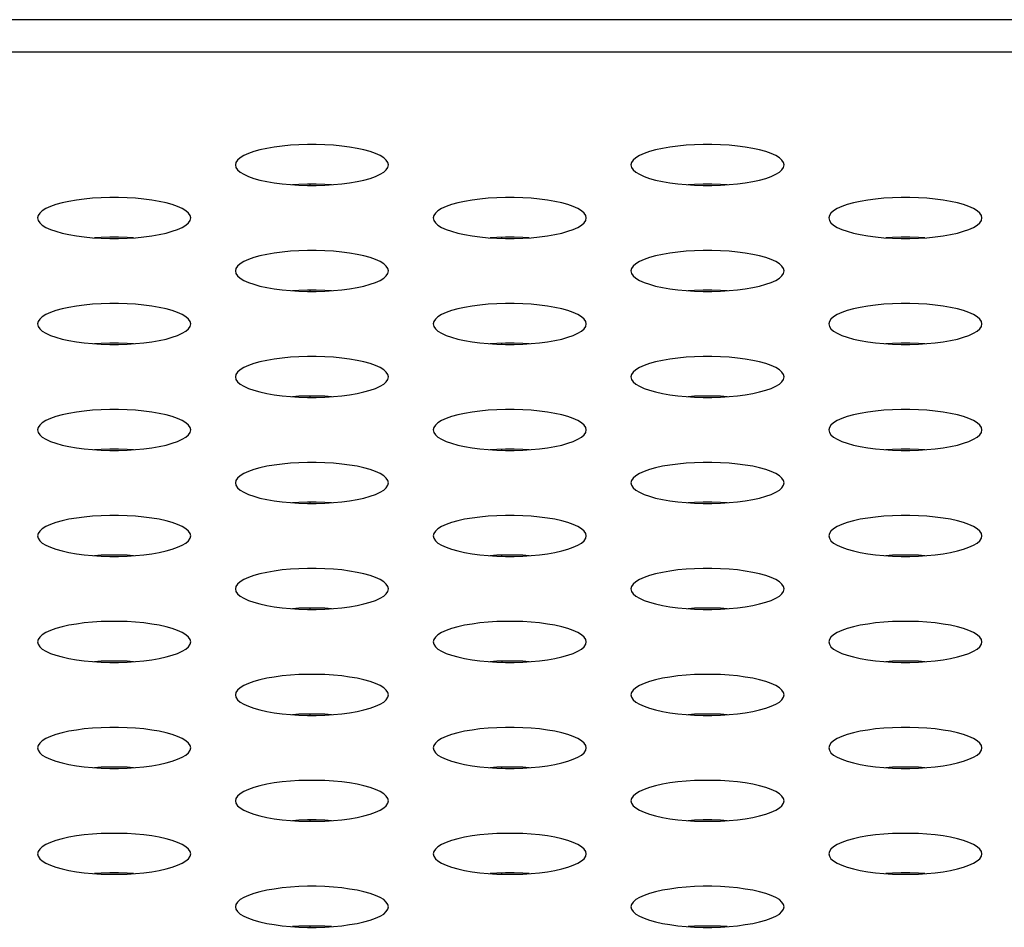
# Model space of a CAD drawing. Extents: x 0 to 3500, y 0 to 2300.
# Drawn here: x 1044 to 1059, y 1619 to 1633 of the extents above; entities that cross this region are included whole.
import ezdxf

# ---------------------------------------------------------------- set-up
doc = ezdxf.new("R2010")
doc.units = 0
doc.header["$LTSCALE"] = 192.5
doc.layers.get('0').update_dxf_attribs({"linetype": 'CONTINUOUS'})

msp = doc.modelspace()

# ---------------------------------------------------------------- linework, layer by layer
at = {"color": 7, "linetype": 'CONTINUOUS'}
for p, q in [((1555.527, 1633.477), (566.277, 1633.477)), ((1051.477, 1630.05), (1051.477, 1630.067)), ((1051.477, 1628.388), (1051.477, 1628.406)), ((1051.477, 1626.727), (1051.477, 1626.744)), ((1051.477, 1625.066), (1051.477, 1625.083)), ((1051.477, 1623.422), (1051.477, 1623.404)), ((1051.477, 1621.743), (1051.477, 1621.761)), ((1051.477, 1620.082), (1051.477, 1620.099))]:
    msp.add_line(p, q, dxfattribs=at)
at = {"color": 9, "linetype": 'CONTINUOUS'}
for p, q in [((1550.351, 1632.966), (571.453, 1632.966)), ((1048.477, 1630.878), (1048.477, 1630.899)), ((1048.477, 1629.217), (1048.477, 1629.238)), ((1048.477, 1627.556), (1048.477, 1627.577)), ((1048.477, 1625.895), (1048.477, 1625.915)), ((1048.477, 1624.233), (1048.477, 1624.254)), ((1048.477, 1622.572), (1048.477, 1622.593)), ((1048.477, 1620.911), (1048.477, 1620.932)), ((1048.477, 1619.249), (1048.477, 1619.27))]:
    msp.add_line(p, q, dxfattribs=at)
at = {"color": 7, "linetype": 'CONTINUOUS'}
for points in [[(1049.702, 1631.2), (1049.694, 1631.238), (1049.668, 1631.275), (1049.627, 1631.312), (1049.57, 1631.346), (1049.498, 1631.379), (1049.413, 1631.409), (1049.316, 1631.436), (1049.209, 1631.459), (1049.092, 1631.479), (1048.969, 1631.496), (1048.839, 1631.508), (1048.706, 1631.516), (1048.57, 1631.521), (1048.434, 1631.521), (1048.298, 1631.516), (1048.165, 1631.508), (1048.035, 1631.496), (1047.912, 1631.479), (1047.795, 1631.459), (1047.688, 1631.436), (1047.591, 1631.409), (1047.506, 1631.379), (1047.434, 1631.346), (1047.377, 1631.312), (1047.336, 1631.275), (1047.311, 1631.238), (1047.302, 1631.2)], [(1055.902, 1631.2), (1055.894, 1631.238), (1055.868, 1631.275), (1055.827, 1631.312), (1055.77, 1631.346), (1055.698, 1631.379), (1055.613, 1631.409), (1055.516, 1631.436), (1055.409, 1631.459), (1055.292, 1631.479), (1055.169, 1631.496), (1055.039, 1631.508), (1054.906, 1631.516), (1054.77, 1631.521), (1054.634, 1631.521), (1054.498, 1631.516), (1054.365, 1631.508), (1054.235, 1631.496), (1054.112, 1631.479), (1053.995, 1631.459), (1053.888, 1631.436), (1053.791, 1631.409), (1053.706, 1631.379), (1053.634, 1631.346), (1053.577, 1631.312), (1053.536, 1631.275), (1053.511, 1631.238), (1053.502, 1631.2)], [(1047.302, 1631.2), (1047.311, 1631.161), (1047.336, 1631.124), (1047.377, 1631.087), (1047.434, 1631.053), (1047.506, 1631.02), (1047.591, 1630.99), (1047.688, 1630.963), (1047.795, 1630.94), (1047.912, 1630.92), (1048.035, 1630.903), (1048.165, 1630.891), (1048.298, 1630.883), (1048.434, 1630.878), (1048.57, 1630.878), (1048.706, 1630.883), (1048.839, 1630.891), (1048.969, 1630.903), (1049.092, 1630.92), (1049.209, 1630.94), (1049.316, 1630.963), (1049.413, 1630.99), (1049.498, 1631.02), (1049.57, 1631.053), (1049.627, 1631.087), (1049.668, 1631.124), (1049.694, 1631.161), (1049.702, 1631.2)], [(1053.502, 1631.2), (1053.511, 1631.161), (1053.536, 1631.124), (1053.577, 1631.087), (1053.634, 1631.053), (1053.706, 1631.02), (1053.791, 1630.99), (1053.888, 1630.963), (1053.995, 1630.94), (1054.112, 1630.92), (1054.235, 1630.903), (1054.365, 1630.891), (1054.498, 1630.883), (1054.634, 1630.878), (1054.77, 1630.878), (1054.906, 1630.883), (1055.039, 1630.891), (1055.169, 1630.903), (1055.292, 1630.92), (1055.409, 1630.94), (1055.516, 1630.963), (1055.613, 1630.99), (1055.698, 1631.02), (1055.77, 1631.053), (1055.827, 1631.087), (1055.868, 1631.124), (1055.894, 1631.161), (1055.902, 1631.2)], [(1048.807, 1630.889), (1048.706, 1630.895), (1048.57, 1630.899), (1048.434, 1630.899), (1048.298, 1630.895), (1048.197, 1630.889)], [(1055.007, 1630.889), (1054.906, 1630.895), (1054.77, 1630.899), (1054.634, 1630.899), (1054.498, 1630.895), (1054.397, 1630.889)], [(1046.602, 1630.369), (1046.594, 1630.407), (1046.568, 1630.445), (1046.527, 1630.481), (1046.47, 1630.516), (1046.398, 1630.548), (1046.313, 1630.578), (1046.216, 1630.605), (1046.109, 1630.629), (1045.992, 1630.649), (1045.869, 1630.665), (1045.739, 1630.677), (1045.606, 1630.686), (1045.47, 1630.69), (1045.334, 1630.69), (1045.198, 1630.686), (1045.065, 1630.677), (1044.935, 1630.665), (1044.812, 1630.649), (1044.695, 1630.629), (1044.588, 1630.605), (1044.491, 1630.578), (1044.406, 1630.548), (1044.334, 1630.516), (1044.277, 1630.481), (1044.236, 1630.445), (1044.211, 1630.407), (1044.202, 1630.369)], [(1052.802, 1630.369), (1052.794, 1630.407), (1052.768, 1630.445), (1052.727, 1630.481), (1052.67, 1630.516), (1052.598, 1630.548), (1052.513, 1630.578), (1052.416, 1630.605), (1052.309, 1630.629), (1052.192, 1630.649), (1052.069, 1630.665), (1051.939, 1630.677), (1051.806, 1630.686), (1051.67, 1630.69), (1051.534, 1630.69), (1051.398, 1630.686), (1051.265, 1630.677), (1051.135, 1630.665), (1051.012, 1630.649), (1050.895, 1630.629), (1050.788, 1630.605), (1050.691, 1630.578), (1050.606, 1630.548), (1050.534, 1630.516), (1050.477, 1630.481), (1050.436, 1630.445), (1050.411, 1630.407), (1050.402, 1630.369)], [(1059.002, 1630.369), (1058.994, 1630.407), (1058.968, 1630.445), (1058.927, 1630.481), (1058.87, 1630.516), (1058.798, 1630.548), (1058.713, 1630.578), (1058.616, 1630.605), (1058.509, 1630.629), (1058.392, 1630.649), (1058.269, 1630.665), (1058.139, 1630.677), (1058.006, 1630.686), (1057.87, 1630.69), (1057.734, 1630.69), (1057.598, 1630.686), (1057.465, 1630.677), (1057.335, 1630.665), (1057.212, 1630.649), (1057.095, 1630.629), (1056.988, 1630.605), (1056.891, 1630.578), (1056.806, 1630.548), (1056.734, 1630.516), (1056.677, 1630.481), (1056.636, 1630.445), (1056.611, 1630.407), (1056.602, 1630.369)], [(1044.202, 1630.369), (1044.211, 1630.331), (1044.236, 1630.293), (1044.277, 1630.257), (1044.334, 1630.222), (1044.406, 1630.19), (1044.491, 1630.16), (1044.588, 1630.133), (1044.695, 1630.109), (1044.812, 1630.089), (1044.935, 1630.073), (1045.065, 1630.06), (1045.198, 1630.052), (1045.334, 1630.048), (1045.47, 1630.048), (1045.606, 1630.052), (1045.739, 1630.06), (1045.869, 1630.073), (1045.992, 1630.089), (1046.109, 1630.109), (1046.216, 1630.133), (1046.313, 1630.16), (1046.398, 1630.19), (1046.47, 1630.222), (1046.527, 1630.257), (1046.568, 1630.293), (1046.594, 1630.331), (1046.602, 1630.369)], [(1050.402, 1630.369), (1050.411, 1630.331), (1050.436, 1630.293), (1050.477, 1630.257), (1050.534, 1630.222), (1050.606, 1630.19), (1050.691, 1630.16), (1050.788, 1630.133), (1050.895, 1630.109), (1051.012, 1630.089), (1051.135, 1630.073), (1051.265, 1630.06), (1051.398, 1630.052), (1051.534, 1630.048), (1051.67, 1630.048), (1051.806, 1630.052), (1051.939, 1630.06), (1052.069, 1630.073), (1052.192, 1630.089), (1052.309, 1630.109), (1052.416, 1630.133), (1052.513, 1630.16), (1052.598, 1630.19), (1052.67, 1630.222), (1052.727, 1630.257), (1052.768, 1630.293), (1052.794, 1630.331), (1052.802, 1630.369)], [(1056.602, 1630.369), (1056.611, 1630.331), (1056.636, 1630.293), (1056.677, 1630.257), (1056.734, 1630.222), (1056.806, 1630.19), (1056.891, 1630.16), (1056.988, 1630.133), (1057.095, 1630.109), (1057.212, 1630.089), (1057.335, 1630.073), (1057.465, 1630.06), (1057.598, 1630.052), (1057.734, 1630.048), (1057.87, 1630.048), (1058.006, 1630.052), (1058.139, 1630.06), (1058.269, 1630.073), (1058.392, 1630.089), (1058.509, 1630.109), (1058.616, 1630.133), (1058.713, 1630.16), (1058.798, 1630.19), (1058.87, 1630.222), (1058.927, 1630.257), (1058.968, 1630.293), (1058.994, 1630.331), (1059.002, 1630.369)], [(1045.707, 1630.058), (1045.606, 1630.065), (1045.47, 1630.069), (1045.334, 1630.069), (1045.198, 1630.065), (1045.097, 1630.058)], [(1051.907, 1630.058), (1051.806, 1630.065), (1051.67, 1630.069), (1051.534, 1630.069), (1051.398, 1630.065), (1051.297, 1630.058)], [(1058.107, 1630.058), (1058.006, 1630.065), (1057.87, 1630.069), (1057.734, 1630.069), (1057.598, 1630.065), (1057.497, 1630.058)], [(1049.702, 1629.538), (1049.694, 1629.576), (1049.668, 1629.614), (1049.627, 1629.65), (1049.57, 1629.685), (1049.498, 1629.718), (1049.413, 1629.747), (1049.316, 1629.774), (1049.209, 1629.798), (1049.092, 1629.818), (1048.969, 1629.834), (1048.839, 1629.847), (1048.706, 1629.855), (1048.57, 1629.859), (1048.434, 1629.859), (1048.298, 1629.855), (1048.165, 1629.847), (1048.035, 1629.834), (1047.912, 1629.818), (1047.795, 1629.798), (1047.688, 1629.774), (1047.591, 1629.747), (1047.506, 1629.718), (1047.434, 1629.685), (1047.377, 1629.65), (1047.336, 1629.614), (1047.311, 1629.576), (1047.302, 1629.538)], [(1055.902, 1629.538), (1055.894, 1629.576), (1055.868, 1629.614), (1055.827, 1629.65), (1055.77, 1629.685), (1055.698, 1629.718), (1055.613, 1629.747), (1055.516, 1629.774), (1055.409, 1629.798), (1055.292, 1629.818), (1055.169, 1629.834), (1055.039, 1629.847), (1054.906, 1629.855), (1054.77, 1629.859), (1054.634, 1629.859), (1054.498, 1629.855), (1054.365, 1629.847), (1054.235, 1629.834), (1054.112, 1629.818), (1053.995, 1629.798), (1053.888, 1629.774), (1053.791, 1629.747), (1053.706, 1629.718), (1053.634, 1629.685), (1053.577, 1629.65), (1053.536, 1629.614), (1053.511, 1629.576), (1053.502, 1629.538)], [(1047.302, 1629.538), (1047.311, 1629.5), (1047.336, 1629.463), (1047.377, 1629.426), (1047.434, 1629.391), (1047.506, 1629.359), (1047.591, 1629.329), (1047.688, 1629.302), (1047.795, 1629.278), (1047.912, 1629.258), (1048.035, 1629.242), (1048.165, 1629.23), (1048.298, 1629.221), (1048.434, 1629.217), (1048.57, 1629.217), (1048.706, 1629.221), (1048.839, 1629.23), (1048.969, 1629.242), (1049.092, 1629.258), (1049.209, 1629.278), (1049.316, 1629.302), (1049.413, 1629.329), (1049.498, 1629.359), (1049.57, 1629.391), (1049.627, 1629.426), (1049.668, 1629.463), (1049.694, 1629.5), (1049.702, 1629.538)], [(1053.502, 1629.538), (1053.511, 1629.5), (1053.536, 1629.463), (1053.577, 1629.426), (1053.634, 1629.391), (1053.706, 1629.359), (1053.791, 1629.329), (1053.888, 1629.302), (1053.995, 1629.278), (1054.112, 1629.258), (1054.235, 1629.242), (1054.365, 1629.23), (1054.498, 1629.221), (1054.634, 1629.217), (1054.77, 1629.217), (1054.906, 1629.221), (1055.039, 1629.23), (1055.169, 1629.242), (1055.292, 1629.258), (1055.409, 1629.278), (1055.516, 1629.302), (1055.613, 1629.329), (1055.698, 1629.359), (1055.77, 1629.391), (1055.827, 1629.426), (1055.868, 1629.463), (1055.894, 1629.5), (1055.902, 1629.538)], [(1048.807, 1629.228), (1048.706, 1629.234), (1048.57, 1629.238), (1048.434, 1629.238), (1048.298, 1629.234), (1048.197, 1629.228)], [(1055.007, 1629.228), (1054.906, 1629.234), (1054.77, 1629.238), (1054.634, 1629.238), (1054.498, 1629.234), (1054.397, 1629.228)], [(1046.602, 1628.708), (1046.594, 1628.746), (1046.568, 1628.783), (1046.527, 1628.82), (1046.47, 1628.854), (1046.398, 1628.887), (1046.313, 1628.917), (1046.216, 1628.944), (1046.109, 1628.967), (1045.992, 1628.988), (1045.869, 1629.004), (1045.739, 1629.016), (1045.606, 1629.024), (1045.47, 1629.029), (1045.334, 1629.029), (1045.198, 1629.024), (1045.065, 1629.016), (1044.935, 1629.004), (1044.812, 1628.988), (1044.695, 1628.967), (1044.588, 1628.944), (1044.491, 1628.917), (1044.406, 1628.887), (1044.334, 1628.854), (1044.277, 1628.82), (1044.236, 1628.783), (1044.211, 1628.746), (1044.202, 1628.708)], [(1052.802, 1628.708), (1052.794, 1628.746), (1052.768, 1628.783), (1052.727, 1628.82), (1052.67, 1628.854), (1052.598, 1628.887), (1052.513, 1628.917), (1052.416, 1628.944), (1052.309, 1628.967), (1052.192, 1628.988), (1052.069, 1629.004), (1051.939, 1629.016), (1051.806, 1629.024), (1051.67, 1629.029), (1051.534, 1629.029), (1051.398, 1629.024), (1051.265, 1629.016), (1051.135, 1629.004), (1051.012, 1628.988), (1050.895, 1628.967), (1050.788, 1628.944), (1050.691, 1628.917), (1050.606, 1628.887), (1050.534, 1628.854), (1050.477, 1628.82), (1050.436, 1628.783), (1050.411, 1628.746), (1050.402, 1628.708)], [(1059.002, 1628.708), (1058.994, 1628.746), (1058.968, 1628.783), (1058.927, 1628.82), (1058.87, 1628.854), (1058.798, 1628.887), (1058.713, 1628.917), (1058.616, 1628.944), (1058.509, 1628.967), (1058.392, 1628.988), (1058.269, 1629.004), (1058.139, 1629.016), (1058.006, 1629.024), (1057.87, 1629.029), (1057.734, 1629.029), (1057.598, 1629.024), (1057.465, 1629.016), (1057.335, 1629.004), (1057.212, 1628.988), (1057.095, 1628.967), (1056.988, 1628.944), (1056.891, 1628.917), (1056.806, 1628.887), (1056.734, 1628.854), (1056.677, 1628.82), (1056.636, 1628.783), (1056.611, 1628.746), (1056.602, 1628.708)], [(1044.202, 1628.708), (1044.211, 1628.669), (1044.236, 1628.632), (1044.277, 1628.596), (1044.334, 1628.561), (1044.406, 1628.528), (1044.491, 1628.498), (1044.588, 1628.471), (1044.695, 1628.448), (1044.812, 1628.428), (1044.935, 1628.411), (1045.065, 1628.399), (1045.198, 1628.391), (1045.334, 1628.387), (1045.47, 1628.387), (1045.606, 1628.391), (1045.739, 1628.399), (1045.869, 1628.411), (1045.992, 1628.428), (1046.109, 1628.448), (1046.216, 1628.471), (1046.313, 1628.498), (1046.398, 1628.528), (1046.47, 1628.561), (1046.527, 1628.596), (1046.568, 1628.632), (1046.594, 1628.669), (1046.602, 1628.708)], [(1050.402, 1628.708), (1050.411, 1628.669), (1050.436, 1628.632), (1050.477, 1628.596), (1050.534, 1628.561), (1050.606, 1628.528), (1050.691, 1628.498), (1050.788, 1628.471), (1050.895, 1628.448), (1051.012, 1628.428), (1051.135, 1628.411), (1051.265, 1628.399), (1051.398, 1628.391), (1051.534, 1628.387), (1051.67, 1628.387), (1051.806, 1628.391), (1051.939, 1628.399), (1052.069, 1628.411), (1052.192, 1628.428), (1052.309, 1628.448), (1052.416, 1628.471), (1052.513, 1628.498), (1052.598, 1628.528), (1052.67, 1628.561), (1052.727, 1628.596), (1052.768, 1628.632), (1052.794, 1628.669), (1052.802, 1628.708)], [(1056.602, 1628.708), (1056.611, 1628.669), (1056.636, 1628.632), (1056.677, 1628.596), (1056.734, 1628.561), (1056.806, 1628.528), (1056.891, 1628.498), (1056.988, 1628.471), (1057.095, 1628.448), (1057.212, 1628.428), (1057.335, 1628.411), (1057.465, 1628.399), (1057.598, 1628.391), (1057.734, 1628.387), (1057.87, 1628.387), (1058.006, 1628.391), (1058.139, 1628.399), (1058.269, 1628.411), (1058.392, 1628.428), (1058.509, 1628.448), (1058.616, 1628.471), (1058.713, 1628.498), (1058.798, 1628.528), (1058.87, 1628.561), (1058.927, 1628.596), (1058.968, 1628.632), (1058.994, 1628.669), (1059.002, 1628.708)], [(1045.707, 1628.397), (1045.606, 1628.403), (1045.47, 1628.407), (1045.334, 1628.407), (1045.198, 1628.403), (1045.097, 1628.397)], [(1051.907, 1628.397), (1051.806, 1628.403), (1051.67, 1628.407), (1051.534, 1628.407), (1051.398, 1628.403), (1051.297, 1628.397)], [(1058.107, 1628.397), (1058.006, 1628.403), (1057.87, 1628.407), (1057.734, 1628.407), (1057.598, 1628.403), (1057.497, 1628.397)], [(1049.702, 1627.877), (1049.694, 1627.915), (1049.668, 1627.953), (1049.627, 1627.989), (1049.57, 1628.024), (1049.498, 1628.056), (1049.413, 1628.086), (1049.316, 1628.113), (1049.209, 1628.137), (1049.092, 1628.157), (1048.969, 1628.173), (1048.839, 1628.185), (1048.706, 1628.194), (1048.57, 1628.198), (1048.434, 1628.198), (1048.298, 1628.194), (1048.165, 1628.185), (1048.035, 1628.173), (1047.912, 1628.157), (1047.795, 1628.137), (1047.688, 1628.113), (1047.591, 1628.086), (1047.506, 1628.056), (1047.434, 1628.024), (1047.377, 1627.989), (1047.336, 1627.953), (1047.311, 1627.915), (1047.302, 1627.877)], [(1055.902, 1627.877), (1055.894, 1627.915), (1055.868, 1627.953), (1055.827, 1627.989), (1055.77, 1628.024), (1055.698, 1628.056), (1055.613, 1628.086), (1055.516, 1628.113), (1055.409, 1628.137), (1055.292, 1628.157), (1055.169, 1628.173), (1055.039, 1628.185), (1054.906, 1628.194), (1054.77, 1628.198), (1054.634, 1628.198), (1054.498, 1628.194), (1054.365, 1628.185), (1054.235, 1628.173), (1054.112, 1628.157), (1053.995, 1628.137), (1053.888, 1628.113), (1053.791, 1628.086), (1053.706, 1628.056), (1053.634, 1628.024), (1053.577, 1627.989), (1053.536, 1627.953), (1053.511, 1627.915), (1053.502, 1627.877)], [(1047.302, 1627.877), (1047.311, 1627.839), (1047.336, 1627.801), (1047.377, 1627.765), (1047.434, 1627.73), (1047.506, 1627.698), (1047.591, 1627.668), (1047.688, 1627.641), (1047.795, 1627.617), (1047.912, 1627.597), (1048.035, 1627.581), (1048.165, 1627.568), (1048.298, 1627.56), (1048.434, 1627.556), (1048.57, 1627.556), (1048.706, 1627.56), (1048.839, 1627.568), (1048.969, 1627.581), (1049.092, 1627.597), (1049.209, 1627.617), (1049.316, 1627.641), (1049.413, 1627.668), (1049.498, 1627.698), (1049.57, 1627.73), (1049.627, 1627.765), (1049.668, 1627.801), (1049.694, 1627.839), (1049.702, 1627.877)], [(1053.502, 1627.877), (1053.511, 1627.839), (1053.536, 1627.801), (1053.577, 1627.765), (1053.634, 1627.73), (1053.706, 1627.698), (1053.791, 1627.668), (1053.888, 1627.641), (1053.995, 1627.617), (1054.112, 1627.597), (1054.235, 1627.581), (1054.365, 1627.568), (1054.498, 1627.56), (1054.634, 1627.556), (1054.77, 1627.556), (1054.906, 1627.56), (1055.039, 1627.568), (1055.169, 1627.581), (1055.292, 1627.597), (1055.409, 1627.617), (1055.516, 1627.641), (1055.613, 1627.668), (1055.698, 1627.698), (1055.77, 1627.73), (1055.827, 1627.765), (1055.868, 1627.801), (1055.894, 1627.839), (1055.902, 1627.877)], [(1048.807, 1627.566), (1048.706, 1627.573), (1048.57, 1627.577), (1048.434, 1627.577), (1048.298, 1627.573), (1048.197, 1627.566)], [(1055.007, 1627.566), (1054.906, 1627.573), (1054.77, 1627.577), (1054.634, 1627.577), (1054.498, 1627.573), (1054.397, 1627.566)], [(1046.602, 1627.046), (1046.594, 1627.084), (1046.568, 1627.122), (1046.527, 1627.158), (1046.47, 1627.193), (1046.398, 1627.226), (1046.313, 1627.256), (1046.216, 1627.283), (1046.109, 1627.306), (1045.992, 1627.326), (1045.869, 1627.343), (1045.739, 1627.355), (1045.606, 1627.363), (1045.47, 1627.367), (1045.334, 1627.367), (1045.198, 1627.363), (1045.065, 1627.355), (1044.935, 1627.343), (1044.812, 1627.326), (1044.695, 1627.306), (1044.588, 1627.283), (1044.491, 1627.256), (1044.406, 1627.226), (1044.334, 1627.193), (1044.277, 1627.158), (1044.236, 1627.122), (1044.211, 1627.084), (1044.202, 1627.046)], [(1052.802, 1627.046), (1052.794, 1627.084), (1052.768, 1627.122), (1052.727, 1627.158), (1052.67, 1627.193), (1052.598, 1627.226), (1052.513, 1627.256), (1052.416, 1627.283), (1052.309, 1627.306), (1052.192, 1627.326), (1052.069, 1627.343), (1051.939, 1627.355), (1051.806, 1627.363), (1051.67, 1627.367), (1051.534, 1627.367), (1051.398, 1627.363), (1051.265, 1627.355), (1051.135, 1627.343), (1051.012, 1627.326), (1050.895, 1627.306), (1050.788, 1627.283), (1050.691, 1627.256), (1050.606, 1627.226), (1050.534, 1627.193), (1050.477, 1627.158), (1050.436, 1627.122), (1050.411, 1627.084), (1050.402, 1627.046)], [(1059.002, 1627.046), (1058.994, 1627.084), (1058.968, 1627.122), (1058.927, 1627.158), (1058.87, 1627.193), (1058.798, 1627.226), (1058.713, 1627.256), (1058.616, 1627.283), (1058.509, 1627.306), (1058.392, 1627.326), (1058.269, 1627.343), (1058.139, 1627.355), (1058.006, 1627.363), (1057.87, 1627.367), (1057.734, 1627.367), (1057.598, 1627.363), (1057.465, 1627.355), (1057.335, 1627.343), (1057.212, 1627.326), (1057.095, 1627.306), (1056.988, 1627.283), (1056.891, 1627.256), (1056.806, 1627.226), (1056.734, 1627.193), (1056.677, 1627.158), (1056.636, 1627.122), (1056.611, 1627.084), (1056.602, 1627.046)], [(1044.202, 1627.046), (1044.211, 1627.008), (1044.236, 1626.971), (1044.277, 1626.934), (1044.334, 1626.9), (1044.406, 1626.867), (1044.491, 1626.837), (1044.588, 1626.81), (1044.695, 1626.786), (1044.812, 1626.766), (1044.935, 1626.75), (1045.065, 1626.738), (1045.198, 1626.729), (1045.334, 1626.725), (1045.47, 1626.725), (1045.606, 1626.729), (1045.739, 1626.738), (1045.869, 1626.75), (1045.992, 1626.766), (1046.109, 1626.786), (1046.216, 1626.81), (1046.313, 1626.837), (1046.398, 1626.867), (1046.47, 1626.9), (1046.527, 1626.934), (1046.568, 1626.971), (1046.594, 1627.008), (1046.602, 1627.046)], [(1050.402, 1627.046), (1050.411, 1627.008), (1050.436, 1626.971), (1050.477, 1626.934), (1050.534, 1626.9), (1050.606, 1626.867), (1050.691, 1626.837), (1050.788, 1626.81), (1050.895, 1626.786), (1051.012, 1626.766), (1051.135, 1626.75), (1051.265, 1626.738), (1051.398, 1626.729), (1051.534, 1626.725), (1051.67, 1626.725), (1051.806, 1626.729), (1051.939, 1626.738), (1052.069, 1626.75), (1052.192, 1626.766), (1052.309, 1626.786), (1052.416, 1626.81), (1052.513, 1626.837), (1052.598, 1626.867), (1052.67, 1626.9), (1052.727, 1626.934), (1052.768, 1626.971), (1052.794, 1627.008), (1052.802, 1627.046)], [(1056.602, 1627.046), (1056.611, 1627.008), (1056.636, 1626.971), (1056.677, 1626.934), (1056.734, 1626.9), (1056.806, 1626.867), (1056.891, 1626.837), (1056.988, 1626.81), (1057.095, 1626.786), (1057.212, 1626.766), (1057.335, 1626.75), (1057.465, 1626.738), (1057.598, 1626.729), (1057.734, 1626.725), (1057.87, 1626.725), (1058.006, 1626.729), (1058.139, 1626.738), (1058.269, 1626.75), (1058.392, 1626.766), (1058.509, 1626.786), (1058.616, 1626.81), (1058.713, 1626.837), (1058.798, 1626.867), (1058.87, 1626.9), (1058.927, 1626.934), (1058.968, 1626.971), (1058.994, 1627.008), (1059.002, 1627.046)], [(1045.707, 1626.736), (1045.606, 1626.742), (1045.47, 1626.746), (1045.334, 1626.746), (1045.198, 1626.742), (1045.097, 1626.736)], [(1051.907, 1626.736), (1051.806, 1626.742), (1051.67, 1626.746), (1051.534, 1626.746), (1051.398, 1626.742), (1051.297, 1626.736)], [(1058.107, 1626.736), (1058.006, 1626.742), (1057.87, 1626.746), (1057.734, 1626.746), (1057.598, 1626.742), (1057.497, 1626.736)], [(1049.702, 1626.216), (1049.694, 1626.254), (1049.668, 1626.291), (1049.627, 1626.328), (1049.57, 1626.362), (1049.498, 1626.395), (1049.413, 1626.425), (1049.316, 1626.452), (1049.209, 1626.476), (1049.092, 1626.496), (1048.969, 1626.512), (1048.839, 1626.524), (1048.706, 1626.533), (1048.57, 1626.537), (1048.434, 1626.537), (1048.298, 1626.533), (1048.165, 1626.524), (1048.035, 1626.512), (1047.912, 1626.496), (1047.795, 1626.476), (1047.688, 1626.452), (1047.591, 1626.425), (1047.506, 1626.395), (1047.434, 1626.362), (1047.377, 1626.328), (1047.336, 1626.291), (1047.311, 1626.254), (1047.302, 1626.216)], [(1055.902, 1626.216), (1055.894, 1626.254), (1055.868, 1626.291), (1055.827, 1626.328), (1055.77, 1626.362), (1055.698, 1626.395), (1055.613, 1626.425), (1055.516, 1626.452), (1055.409, 1626.476), (1055.292, 1626.496), (1055.169, 1626.512), (1055.039, 1626.524), (1054.906, 1626.533), (1054.77, 1626.537), (1054.634, 1626.537), (1054.498, 1626.533), (1054.365, 1626.524), (1054.235, 1626.512), (1054.112, 1626.496), (1053.995, 1626.476), (1053.888, 1626.452), (1053.791, 1626.425), (1053.706, 1626.395), (1053.634, 1626.362), (1053.577, 1626.328), (1053.536, 1626.291), (1053.511, 1626.254), (1053.502, 1626.216)], [(1047.302, 1626.216), (1047.311, 1626.178), (1047.336, 1626.14), (1047.377, 1626.104), (1047.434, 1626.069), (1047.506, 1626.036), (1047.591, 1626.006), (1047.688, 1625.979), (1047.795, 1625.956), (1047.912, 1625.936), (1048.035, 1625.919), (1048.165, 1625.907), (1048.298, 1625.899), (1048.434, 1625.895), (1048.57, 1625.895), (1048.706, 1625.899), (1048.839, 1625.907), (1048.969, 1625.919), (1049.092, 1625.936), (1049.209, 1625.956), (1049.316, 1625.979), (1049.413, 1626.006), (1049.498, 1626.036), (1049.57, 1626.069), (1049.627, 1626.104), (1049.668, 1626.14), (1049.694, 1626.178), (1049.702, 1626.216)], [(1053.502, 1626.216), (1053.511, 1626.178), (1053.536, 1626.14), (1053.577, 1626.104), (1053.634, 1626.069), (1053.706, 1626.036), (1053.791, 1626.006), (1053.888, 1625.979), (1053.995, 1625.956), (1054.112, 1625.936), (1054.235, 1625.919), (1054.365, 1625.907), (1054.498, 1625.899), (1054.634, 1625.895), (1054.77, 1625.895), (1054.906, 1625.899), (1055.039, 1625.907), (1055.169, 1625.919), (1055.292, 1625.936), (1055.409, 1625.956), (1055.516, 1625.979), (1055.613, 1626.006), (1055.698, 1626.036), (1055.77, 1626.069), (1055.827, 1626.104), (1055.868, 1626.14), (1055.894, 1626.178), (1055.902, 1626.216)], [(1048.807, 1625.905), (1048.706, 1625.911), (1048.57, 1625.915), (1048.434, 1625.915), (1048.298, 1625.911), (1048.197, 1625.905)], [(1055.007, 1625.905), (1054.906, 1625.911), (1054.77, 1625.915), (1054.634, 1625.915), (1054.498, 1625.911), (1054.397, 1625.905)], [(1046.602, 1625.385), (1046.594, 1625.423), (1046.568, 1625.461), (1046.527, 1625.497), (1046.47, 1625.532), (1046.398, 1625.564), (1046.313, 1625.594), (1046.216, 1625.621), (1046.109, 1625.645), (1045.992, 1625.665), (1045.869, 1625.681), (1045.739, 1625.694), (1045.606, 1625.702), (1045.47, 1625.706), (1045.334, 1625.706), (1045.198, 1625.702), (1045.065, 1625.694), (1044.935, 1625.681), (1044.812, 1625.665), (1044.695, 1625.645), (1044.588, 1625.621), (1044.491, 1625.594), (1044.406, 1625.564), (1044.334, 1625.532), (1044.277, 1625.497), (1044.236, 1625.461), (1044.211, 1625.423), (1044.202, 1625.385)], [(1052.802, 1625.385), (1052.794, 1625.423), (1052.768, 1625.461), (1052.727, 1625.497), (1052.67, 1625.532), (1052.598, 1625.564), (1052.513, 1625.594), (1052.416, 1625.621), (1052.309, 1625.645), (1052.192, 1625.665), (1052.069, 1625.681), (1051.939, 1625.694), (1051.806, 1625.702), (1051.67, 1625.706), (1051.534, 1625.706), (1051.398, 1625.702), (1051.265, 1625.694), (1051.135, 1625.681), (1051.012, 1625.665), (1050.895, 1625.645), (1050.788, 1625.621), (1050.691, 1625.594), (1050.606, 1625.564), (1050.534, 1625.532), (1050.477, 1625.497), (1050.436, 1625.461), (1050.411, 1625.423), (1050.402, 1625.385)], [(1059.002, 1625.385), (1058.994, 1625.423), (1058.968, 1625.461), (1058.927, 1625.497), (1058.87, 1625.532), (1058.798, 1625.564), (1058.713, 1625.594), (1058.616, 1625.621), (1058.509, 1625.645), (1058.392, 1625.665), (1058.269, 1625.681), (1058.139, 1625.694), (1058.006, 1625.702), (1057.87, 1625.706), (1057.734, 1625.706), (1057.598, 1625.702), (1057.465, 1625.694), (1057.335, 1625.681), (1057.212, 1625.665), (1057.095, 1625.645), (1056.988, 1625.621), (1056.891, 1625.594), (1056.806, 1625.564), (1056.734, 1625.532), (1056.677, 1625.497), (1056.636, 1625.461), (1056.611, 1625.423), (1056.602, 1625.385)], [(1044.202, 1625.385), (1044.211, 1625.347), (1044.236, 1625.309), (1044.277, 1625.273), (1044.334, 1625.238), (1044.406, 1625.206), (1044.491, 1625.176), (1044.588, 1625.149), (1044.695, 1625.125), (1044.812, 1625.105), (1044.935, 1625.089), (1045.065, 1625.076), (1045.198, 1625.068), (1045.334, 1625.064), (1045.47, 1625.064), (1045.606, 1625.068), (1045.739, 1625.076), (1045.869, 1625.089), (1045.992, 1625.105), (1046.109, 1625.125), (1046.216, 1625.149), (1046.313, 1625.176), (1046.398, 1625.206), (1046.47, 1625.238), (1046.527, 1625.273), (1046.568, 1625.309), (1046.594, 1625.347), (1046.602, 1625.385)], [(1050.402, 1625.385), (1050.411, 1625.347), (1050.436, 1625.309), (1050.477, 1625.273), (1050.534, 1625.238), (1050.606, 1625.206), (1050.691, 1625.176), (1050.788, 1625.149), (1050.895, 1625.125), (1051.012, 1625.105), (1051.135, 1625.089), (1051.265, 1625.076), (1051.398, 1625.068), (1051.534, 1625.064), (1051.67, 1625.064), (1051.806, 1625.068), (1051.939, 1625.076), (1052.069, 1625.089), (1052.192, 1625.105), (1052.309, 1625.125), (1052.416, 1625.149), (1052.513, 1625.176), (1052.598, 1625.206), (1052.67, 1625.238), (1052.727, 1625.273), (1052.768, 1625.309), (1052.794, 1625.347), (1052.802, 1625.385)], [(1056.602, 1625.385), (1056.611, 1625.347), (1056.636, 1625.309), (1056.677, 1625.273), (1056.734, 1625.238), (1056.806, 1625.206), (1056.891, 1625.176), (1056.988, 1625.149), (1057.095, 1625.125), (1057.212, 1625.105), (1057.335, 1625.089), (1057.465, 1625.076), (1057.598, 1625.068), (1057.734, 1625.064), (1057.87, 1625.064), (1058.006, 1625.068), (1058.139, 1625.076), (1058.269, 1625.089), (1058.392, 1625.105), (1058.509, 1625.125), (1058.616, 1625.149), (1058.713, 1625.176), (1058.798, 1625.206), (1058.87, 1625.238), (1058.927, 1625.273), (1058.968, 1625.309), (1058.994, 1625.347), (1059.002, 1625.385)], [(1045.707, 1625.074), (1045.606, 1625.081), (1045.47, 1625.085), (1045.334, 1625.085), (1045.198, 1625.081), (1045.097, 1625.074)], [(1051.907, 1625.074), (1051.806, 1625.081), (1051.67, 1625.085), (1051.534, 1625.085), (1051.398, 1625.081), (1051.297, 1625.074)], [(1058.107, 1625.074), (1058.006, 1625.081), (1057.87, 1625.085), (1057.734, 1625.085), (1057.598, 1625.081), (1057.497, 1625.074)], [(1049.702, 1624.554), (1049.694, 1624.592), (1049.668, 1624.63), (1049.627, 1624.666), (1049.57, 1624.701), (1049.498, 1624.734), (1049.413, 1624.764), (1049.316, 1624.791), (1049.209, 1624.814), (1049.092, 1624.834), (1048.969, 1624.851), (1048.839, 1624.863), (1048.706, 1624.871), (1048.57, 1624.875), (1048.434, 1624.875), (1048.298, 1624.871), (1048.165, 1624.863), (1048.035, 1624.851), (1047.912, 1624.834), (1047.795, 1624.814), (1047.688, 1624.791), (1047.591, 1624.764), (1047.506, 1624.734), (1047.434, 1624.701), (1047.377, 1624.666), (1047.336, 1624.63), (1047.311, 1624.592), (1047.302, 1624.554)], [(1055.902, 1624.554), (1055.894, 1624.592), (1055.868, 1624.63), (1055.827, 1624.666), (1055.77, 1624.701), (1055.698, 1624.734), (1055.613, 1624.764), (1055.516, 1624.791), (1055.409, 1624.814), (1055.292, 1624.834), (1055.169, 1624.851), (1055.039, 1624.863), (1054.906, 1624.871), (1054.77, 1624.875), (1054.634, 1624.875), (1054.498, 1624.871), (1054.365, 1624.863), (1054.235, 1624.851), (1054.112, 1624.834), (1053.995, 1624.814), (1053.888, 1624.791), (1053.791, 1624.764), (1053.706, 1624.734), (1053.634, 1624.701), (1053.577, 1624.666), (1053.536, 1624.63), (1053.511, 1624.592), (1053.502, 1624.554)], [(1047.302, 1624.554), (1047.311, 1624.516), (1047.336, 1624.479), (1047.377, 1624.442), (1047.434, 1624.408), (1047.506, 1624.375), (1047.591, 1624.345), (1047.688, 1624.318), (1047.795, 1624.294), (1047.912, 1624.274), (1048.035, 1624.258), (1048.165, 1624.246), (1048.298, 1624.238), (1048.434, 1624.233), (1048.57, 1624.233), (1048.706, 1624.238), (1048.839, 1624.246), (1048.969, 1624.258), (1049.092, 1624.274), (1049.209, 1624.294), (1049.316, 1624.318), (1049.413, 1624.345), (1049.498, 1624.375), (1049.57, 1624.408), (1049.627, 1624.442), (1049.668, 1624.479), (1049.694, 1624.516), (1049.702, 1624.554)], [(1053.502, 1624.554), (1053.511, 1624.516), (1053.536, 1624.479), (1053.577, 1624.442), (1053.634, 1624.408), (1053.706, 1624.375), (1053.791, 1624.345), (1053.888, 1624.318), (1053.995, 1624.294), (1054.112, 1624.274), (1054.235, 1624.258), (1054.365, 1624.246), (1054.498, 1624.238), (1054.634, 1624.233), (1054.77, 1624.233), (1054.906, 1624.238), (1055.039, 1624.246), (1055.169, 1624.258), (1055.292, 1624.274), (1055.409, 1624.294), (1055.516, 1624.318), (1055.613, 1624.345), (1055.698, 1624.375), (1055.77, 1624.408), (1055.827, 1624.442), (1055.868, 1624.479), (1055.894, 1624.516), (1055.902, 1624.554)], [(1048.807, 1624.244), (1048.706, 1624.25), (1048.57, 1624.254), (1048.434, 1624.254), (1048.298, 1624.25), (1048.197, 1624.244)], [(1055.007, 1624.244), (1054.906, 1624.25), (1054.77, 1624.254), (1054.634, 1624.254), (1054.498, 1624.25), (1054.397, 1624.244)], [(1046.602, 1623.724), (1046.594, 1623.762), (1046.568, 1623.799), (1046.527, 1623.836), (1046.47, 1623.871), (1046.398, 1623.903), (1046.313, 1623.933), (1046.216, 1623.96), (1046.109, 1623.984), (1045.992, 1624.004), (1045.869, 1624.02), (1045.739, 1624.032), (1045.606, 1624.041), (1045.47, 1624.045), (1045.334, 1624.045), (1045.198, 1624.041), (1045.065, 1624.032), (1044.935, 1624.02), (1044.812, 1624.004), (1044.695, 1623.984), (1044.588, 1623.96), (1044.491, 1623.933), (1044.406, 1623.903), (1044.334, 1623.871), (1044.277, 1623.836), (1044.236, 1623.799), (1044.211, 1623.762), (1044.202, 1623.724)], [(1052.802, 1623.724), (1052.794, 1623.762), (1052.768, 1623.799), (1052.727, 1623.836), (1052.67, 1623.871), (1052.598, 1623.903), (1052.513, 1623.933), (1052.416, 1623.96), (1052.309, 1623.984), (1052.192, 1624.004), (1052.069, 1624.02), (1051.939, 1624.032), (1051.806, 1624.041), (1051.67, 1624.045), (1051.534, 1624.045), (1051.398, 1624.041), (1051.265, 1624.032), (1051.135, 1624.02), (1051.012, 1624.004), (1050.895, 1623.984), (1050.788, 1623.96), (1050.691, 1623.933), (1050.606, 1623.903), (1050.534, 1623.871), (1050.477, 1623.836), (1050.436, 1623.799), (1050.411, 1623.762), (1050.402, 1623.724)], [(1059.002, 1623.724), (1058.994, 1623.762), (1058.968, 1623.799), (1058.927, 1623.836), (1058.87, 1623.871), (1058.798, 1623.903), (1058.713, 1623.933), (1058.616, 1623.96), (1058.509, 1623.984), (1058.392, 1624.004), (1058.269, 1624.02), (1058.139, 1624.032), (1058.006, 1624.041), (1057.87, 1624.045), (1057.734, 1624.045), (1057.598, 1624.041), (1057.465, 1624.032), (1057.335, 1624.02), (1057.212, 1624.004), (1057.095, 1623.984), (1056.988, 1623.96), (1056.891, 1623.933), (1056.806, 1623.903), (1056.734, 1623.871), (1056.677, 1623.836), (1056.636, 1623.799), (1056.611, 1623.762), (1056.602, 1623.724)], [(1044.202, 1623.724), (1044.211, 1623.686), (1044.236, 1623.648), (1044.277, 1623.612), (1044.334, 1623.577), (1044.406, 1623.544), (1044.491, 1623.514), (1044.588, 1623.487), (1044.695, 1623.464), (1044.812, 1623.444), (1044.935, 1623.427), (1045.065, 1623.415), (1045.198, 1623.407), (1045.334, 1623.403), (1045.47, 1623.403), (1045.606, 1623.407), (1045.739, 1623.415), (1045.869, 1623.427), (1045.992, 1623.444), (1046.109, 1623.464), (1046.216, 1623.487), (1046.313, 1623.514), (1046.398, 1623.544), (1046.47, 1623.577), (1046.527, 1623.612), (1046.568, 1623.648), (1046.594, 1623.686), (1046.602, 1623.724)], [(1050.402, 1623.724), (1050.411, 1623.686), (1050.436, 1623.648), (1050.477, 1623.612), (1050.534, 1623.577), (1050.606, 1623.544), (1050.691, 1623.514), (1050.788, 1623.487), (1050.895, 1623.464), (1051.012, 1623.444), (1051.135, 1623.427), (1051.265, 1623.415), (1051.398, 1623.407), (1051.534, 1623.403), (1051.67, 1623.403), (1051.806, 1623.407), (1051.939, 1623.415), (1052.069, 1623.427), (1052.192, 1623.444), (1052.309, 1623.464), (1052.416, 1623.487), (1052.513, 1623.514), (1052.598, 1623.544), (1052.67, 1623.577), (1052.727, 1623.612), (1052.768, 1623.648), (1052.794, 1623.686), (1052.802, 1623.724)], [(1056.602, 1623.724), (1056.611, 1623.686), (1056.636, 1623.648), (1056.677, 1623.612), (1056.734, 1623.577), (1056.806, 1623.544), (1056.891, 1623.514), (1056.988, 1623.487), (1057.095, 1623.464), (1057.212, 1623.444), (1057.335, 1623.427), (1057.465, 1623.415), (1057.598, 1623.407), (1057.734, 1623.403), (1057.87, 1623.403), (1058.006, 1623.407), (1058.139, 1623.415), (1058.269, 1623.427), (1058.392, 1623.444), (1058.509, 1623.464), (1058.616, 1623.487), (1058.713, 1623.514), (1058.798, 1623.544), (1058.87, 1623.577), (1058.927, 1623.612), (1058.968, 1623.648), (1058.994, 1623.686), (1059.002, 1623.724)], [(1045.707, 1623.413), (1045.606, 1623.419), (1045.47, 1623.424), (1045.334, 1623.424), (1045.198, 1623.419), (1045.097, 1623.413)], [(1051.907, 1623.413), (1051.806, 1623.419), (1051.67, 1623.424), (1051.534, 1623.424), (1051.398, 1623.419), (1051.297, 1623.413)], [(1058.107, 1623.413), (1058.006, 1623.419), (1057.87, 1623.424), (1057.734, 1623.424), (1057.598, 1623.419), (1057.497, 1623.413)], [(1049.702, 1622.893), (1049.694, 1622.931), (1049.668, 1622.969), (1049.627, 1623.005), (1049.57, 1623.04), (1049.498, 1623.072), (1049.413, 1623.102), (1049.316, 1623.129), (1049.209, 1623.153), (1049.092, 1623.173), (1048.969, 1623.189), (1048.839, 1623.202), (1048.706, 1623.21), (1048.57, 1623.214), (1048.434, 1623.214), (1048.298, 1623.21), (1048.165, 1623.202), (1048.035, 1623.189), (1047.912, 1623.173), (1047.795, 1623.153), (1047.688, 1623.129), (1047.591, 1623.102), (1047.506, 1623.072), (1047.434, 1623.04), (1047.377, 1623.005), (1047.336, 1622.969), (1047.311, 1622.931), (1047.302, 1622.893)], [(1055.902, 1622.893), (1055.894, 1622.931), (1055.868, 1622.969), (1055.827, 1623.005), (1055.77, 1623.04), (1055.698, 1623.072), (1055.613, 1623.102), (1055.516, 1623.129), (1055.409, 1623.153), (1055.292, 1623.173), (1055.169, 1623.189), (1055.039, 1623.202), (1054.906, 1623.21), (1054.77, 1623.214), (1054.634, 1623.214), (1054.498, 1623.21), (1054.365, 1623.202), (1054.235, 1623.189), (1054.112, 1623.173), (1053.995, 1623.153), (1053.888, 1623.129), (1053.791, 1623.102), (1053.706, 1623.072), (1053.634, 1623.04), (1053.577, 1623.005), (1053.536, 1622.969), (1053.511, 1622.931), (1053.502, 1622.893)], [(1047.302, 1622.893), (1047.311, 1622.855), (1047.336, 1622.817), (1047.377, 1622.781), (1047.434, 1622.746), (1047.506, 1622.714), (1047.591, 1622.684), (1047.688, 1622.657), (1047.795, 1622.633), (1047.912, 1622.613), (1048.035, 1622.597), (1048.165, 1622.585), (1048.298, 1622.576), (1048.434, 1622.572), (1048.57, 1622.572), (1048.706, 1622.576), (1048.839, 1622.585), (1048.969, 1622.597), (1049.092, 1622.613), (1049.209, 1622.633), (1049.316, 1622.657), (1049.413, 1622.684), (1049.498, 1622.714), (1049.57, 1622.746), (1049.627, 1622.781), (1049.668, 1622.817), (1049.694, 1622.855), (1049.702, 1622.893)], [(1053.502, 1622.893), (1053.511, 1622.855), (1053.536, 1622.817), (1053.577, 1622.781), (1053.634, 1622.746), (1053.706, 1622.714), (1053.791, 1622.684), (1053.888, 1622.657), (1053.995, 1622.633), (1054.112, 1622.613), (1054.235, 1622.597), (1054.365, 1622.585), (1054.498, 1622.576), (1054.634, 1622.572), (1054.77, 1622.572), (1054.906, 1622.576), (1055.039, 1622.585), (1055.169, 1622.597), (1055.292, 1622.613), (1055.409, 1622.633), (1055.516, 1622.657), (1055.613, 1622.684), (1055.698, 1622.714), (1055.77, 1622.746), (1055.827, 1622.781), (1055.868, 1622.817), (1055.894, 1622.855), (1055.902, 1622.893)], [(1048.807, 1622.582), (1048.706, 1622.589), (1048.57, 1622.593), (1048.434, 1622.593), (1048.298, 1622.589), (1048.197, 1622.582)], [(1055.007, 1622.582), (1054.906, 1622.589), (1054.77, 1622.593), (1054.634, 1622.593), (1054.498, 1622.589), (1054.397, 1622.582)], [(1046.602, 1622.062), (1046.594, 1622.101), (1046.568, 1622.138), (1046.527, 1622.175), (1046.47, 1622.209), (1046.398, 1622.242), (1046.313, 1622.272), (1046.216, 1622.299), (1046.109, 1622.322), (1045.992, 1622.342), (1045.869, 1622.359), (1045.739, 1622.371), (1045.606, 1622.379), (1045.47, 1622.383), (1045.334, 1622.383), (1045.198, 1622.379), (1045.065, 1622.371), (1044.935, 1622.359), (1044.812, 1622.342), (1044.695, 1622.322), (1044.588, 1622.299), (1044.491, 1622.272), (1044.406, 1622.242), (1044.334, 1622.209), (1044.277, 1622.175), (1044.236, 1622.138), (1044.211, 1622.101), (1044.202, 1622.062)], [(1052.802, 1622.062), (1052.794, 1622.101), (1052.768, 1622.138), (1052.727, 1622.175), (1052.67, 1622.209), (1052.598, 1622.242), (1052.513, 1622.272), (1052.416, 1622.299), (1052.309, 1622.322), (1052.192, 1622.342), (1052.069, 1622.359), (1051.939, 1622.371), (1051.806, 1622.379), (1051.67, 1622.383), (1051.534, 1622.383), (1051.398, 1622.379), (1051.265, 1622.371), (1051.135, 1622.359), (1051.012, 1622.342), (1050.895, 1622.322), (1050.788, 1622.299), (1050.691, 1622.272), (1050.606, 1622.242), (1050.534, 1622.209), (1050.477, 1622.175), (1050.436, 1622.138), (1050.411, 1622.101), (1050.402, 1622.062)], [(1059.002, 1622.062), (1058.994, 1622.101), (1058.968, 1622.138), (1058.927, 1622.175), (1058.87, 1622.209), (1058.798, 1622.242), (1058.713, 1622.272), (1058.616, 1622.299), (1058.509, 1622.322), (1058.392, 1622.342), (1058.269, 1622.359), (1058.139, 1622.371), (1058.006, 1622.379), (1057.87, 1622.383), (1057.734, 1622.383), (1057.598, 1622.379), (1057.465, 1622.371), (1057.335, 1622.359), (1057.212, 1622.342), (1057.095, 1622.322), (1056.988, 1622.299), (1056.891, 1622.272), (1056.806, 1622.242), (1056.734, 1622.209), (1056.677, 1622.175), (1056.636, 1622.138), (1056.611, 1622.101), (1056.602, 1622.062)], [(1044.202, 1622.062), (1044.211, 1622.024), (1044.236, 1621.987), (1044.277, 1621.95), (1044.334, 1621.916), (1044.406, 1621.883), (1044.491, 1621.853), (1044.588, 1621.826), (1044.695, 1621.803), (1044.812, 1621.782), (1044.935, 1621.766), (1045.065, 1621.754), (1045.198, 1621.746), (1045.334, 1621.741), (1045.47, 1621.741), (1045.606, 1621.746), (1045.739, 1621.754), (1045.869, 1621.766), (1045.992, 1621.782), (1046.109, 1621.803), (1046.216, 1621.826), (1046.313, 1621.853), (1046.398, 1621.883), (1046.47, 1621.916), (1046.527, 1621.95), (1046.568, 1621.987), (1046.594, 1622.024), (1046.602, 1622.062)], [(1050.402, 1622.062), (1050.411, 1622.024), (1050.436, 1621.987), (1050.477, 1621.95), (1050.534, 1621.916), (1050.606, 1621.883), (1050.691, 1621.853), (1050.788, 1621.826), (1050.895, 1621.803), (1051.012, 1621.782), (1051.135, 1621.766), (1051.265, 1621.754), (1051.398, 1621.746), (1051.534, 1621.741), (1051.67, 1621.741), (1051.806, 1621.746), (1051.939, 1621.754), (1052.069, 1621.766), (1052.192, 1621.782), (1052.309, 1621.803), (1052.416, 1621.826), (1052.513, 1621.853), (1052.598, 1621.883), (1052.67, 1621.916), (1052.727, 1621.95), (1052.768, 1621.987), (1052.794, 1622.024), (1052.802, 1622.062)], [(1056.602, 1622.062), (1056.611, 1622.024), (1056.636, 1621.987), (1056.677, 1621.95), (1056.734, 1621.916), (1056.806, 1621.883), (1056.891, 1621.853), (1056.988, 1621.826), (1057.095, 1621.803), (1057.212, 1621.782), (1057.335, 1621.766), (1057.465, 1621.754), (1057.598, 1621.746), (1057.734, 1621.741), (1057.87, 1621.741), (1058.006, 1621.746), (1058.139, 1621.754), (1058.269, 1621.766), (1058.392, 1621.782), (1058.509, 1621.803), (1058.616, 1621.826), (1058.713, 1621.853), (1058.798, 1621.883), (1058.87, 1621.916), (1058.927, 1621.95), (1058.968, 1621.987), (1058.994, 1622.024), (1059.002, 1622.062)], [(1045.707, 1621.752), (1045.606, 1621.758), (1045.47, 1621.762), (1045.334, 1621.762), (1045.198, 1621.758), (1045.097, 1621.752)], [(1051.907, 1621.752), (1051.806, 1621.758), (1051.67, 1621.762), (1051.534, 1621.762), (1051.398, 1621.758), (1051.297, 1621.752)], [(1058.107, 1621.752), (1058.006, 1621.758), (1057.87, 1621.762), (1057.734, 1621.762), (1057.598, 1621.758), (1057.497, 1621.752)], [(1049.702, 1621.232), (1049.694, 1621.27), (1049.668, 1621.307), (1049.627, 1621.344), (1049.57, 1621.379), (1049.498, 1621.411), (1049.413, 1621.441), (1049.316, 1621.468), (1049.209, 1621.492), (1049.092, 1621.512), (1048.969, 1621.528), (1048.839, 1621.54), (1048.706, 1621.549), (1048.57, 1621.553), (1048.434, 1621.553), (1048.298, 1621.549), (1048.165, 1621.54), (1048.035, 1621.528), (1047.912, 1621.512), (1047.795, 1621.492), (1047.688, 1621.468), (1047.591, 1621.441), (1047.506, 1621.411), (1047.434, 1621.379), (1047.377, 1621.344), (1047.336, 1621.307), (1047.311, 1621.27), (1047.302, 1621.232)], [(1055.902, 1621.232), (1055.894, 1621.27), (1055.868, 1621.307), (1055.827, 1621.344), (1055.77, 1621.379), (1055.698, 1621.411), (1055.613, 1621.441), (1055.516, 1621.468), (1055.409, 1621.492), (1055.292, 1621.512), (1055.169, 1621.528), (1055.039, 1621.54), (1054.906, 1621.549), (1054.77, 1621.553), (1054.634, 1621.553), (1054.498, 1621.549), (1054.365, 1621.54), (1054.235, 1621.528), (1054.112, 1621.512), (1053.995, 1621.492), (1053.888, 1621.468), (1053.791, 1621.441), (1053.706, 1621.411), (1053.634, 1621.379), (1053.577, 1621.344), (1053.536, 1621.307), (1053.511, 1621.27), (1053.502, 1621.232)], [(1047.302, 1621.232), (1047.311, 1621.194), (1047.336, 1621.156), (1047.377, 1621.12), (1047.434, 1621.085), (1047.506, 1621.052), (1047.591, 1621.023), (1047.688, 1620.996), (1047.795, 1620.972), (1047.912, 1620.952), (1048.035, 1620.936), (1048.165, 1620.923), (1048.298, 1620.915), (1048.434, 1620.911), (1048.57, 1620.911), (1048.706, 1620.915), (1048.839, 1620.923), (1048.969, 1620.936), (1049.092, 1620.952), (1049.209, 1620.972), (1049.316, 1620.996), (1049.413, 1621.023), (1049.498, 1621.052), (1049.57, 1621.085), (1049.627, 1621.12), (1049.668, 1621.156), (1049.694, 1621.194), (1049.702, 1621.232)], [(1053.502, 1621.232), (1053.511, 1621.194), (1053.536, 1621.156), (1053.577, 1621.12), (1053.634, 1621.085), (1053.706, 1621.052), (1053.791, 1621.023), (1053.888, 1620.996), (1053.995, 1620.972), (1054.112, 1620.952), (1054.235, 1620.936), (1054.365, 1620.923), (1054.498, 1620.915), (1054.634, 1620.911), (1054.77, 1620.911), (1054.906, 1620.915), (1055.039, 1620.923), (1055.169, 1620.936), (1055.292, 1620.952), (1055.409, 1620.972), (1055.516, 1620.996), (1055.613, 1621.023), (1055.698, 1621.052), (1055.77, 1621.085), (1055.827, 1621.12), (1055.868, 1621.156), (1055.894, 1621.194), (1055.902, 1621.232)], [(1048.807, 1620.921), (1048.706, 1620.927), (1048.57, 1620.932), (1048.434, 1620.932), (1048.298, 1620.927), (1048.197, 1620.921)], [(1055.007, 1620.921), (1054.906, 1620.927), (1054.77, 1620.932), (1054.634, 1620.932), (1054.498, 1620.927), (1054.397, 1620.921)], [(1046.602, 1620.401), (1046.594, 1620.439), (1046.568, 1620.477), (1046.527, 1620.513), (1046.47, 1620.548), (1046.398, 1620.58), (1046.313, 1620.61), (1046.216, 1620.637), (1046.109, 1620.661), (1045.992, 1620.681), (1045.869, 1620.697), (1045.739, 1620.71), (1045.606, 1620.718), (1045.47, 1620.722), (1045.334, 1620.722), (1045.198, 1620.718), (1045.065, 1620.71), (1044.935, 1620.697), (1044.812, 1620.681), (1044.695, 1620.661), (1044.588, 1620.637), (1044.491, 1620.61), (1044.406, 1620.58), (1044.334, 1620.548), (1044.277, 1620.513), (1044.236, 1620.477), (1044.211, 1620.439), (1044.202, 1620.401)], [(1052.802, 1620.401), (1052.794, 1620.439), (1052.768, 1620.477), (1052.727, 1620.513), (1052.67, 1620.548), (1052.598, 1620.58), (1052.513, 1620.61), (1052.416, 1620.637), (1052.309, 1620.661), (1052.192, 1620.681), (1052.069, 1620.697), (1051.939, 1620.71), (1051.806, 1620.718), (1051.67, 1620.722), (1051.534, 1620.722), (1051.398, 1620.718), (1051.265, 1620.71), (1051.135, 1620.697), (1051.012, 1620.681), (1050.895, 1620.661), (1050.788, 1620.637), (1050.691, 1620.61), (1050.606, 1620.58), (1050.534, 1620.548), (1050.477, 1620.513), (1050.436, 1620.477), (1050.411, 1620.439), (1050.402, 1620.401)], [(1059.002, 1620.401), (1058.994, 1620.439), (1058.968, 1620.477), (1058.927, 1620.513), (1058.87, 1620.548), (1058.798, 1620.58), (1058.713, 1620.61), (1058.616, 1620.637), (1058.509, 1620.661), (1058.392, 1620.681), (1058.269, 1620.697), (1058.139, 1620.71), (1058.006, 1620.718), (1057.87, 1620.722), (1057.734, 1620.722), (1057.598, 1620.718), (1057.465, 1620.71), (1057.335, 1620.697), (1057.212, 1620.681), (1057.095, 1620.661), (1056.988, 1620.637), (1056.891, 1620.61), (1056.806, 1620.58), (1056.734, 1620.548), (1056.677, 1620.513), (1056.636, 1620.477), (1056.611, 1620.439), (1056.602, 1620.401)], [(1044.202, 1620.401), (1044.211, 1620.363), (1044.236, 1620.325), (1044.277, 1620.289), (1044.334, 1620.254), (1044.406, 1620.222), (1044.491, 1620.192), (1044.588, 1620.165), (1044.695, 1620.141), (1044.812, 1620.121), (1044.935, 1620.105), (1045.065, 1620.093), (1045.198, 1620.084), (1045.334, 1620.08), (1045.47, 1620.08), (1045.606, 1620.084), (1045.739, 1620.093), (1045.869, 1620.105), (1045.992, 1620.121), (1046.109, 1620.141), (1046.216, 1620.165), (1046.313, 1620.192), (1046.398, 1620.222), (1046.47, 1620.254), (1046.527, 1620.289), (1046.568, 1620.325), (1046.594, 1620.363), (1046.602, 1620.401)], [(1050.402, 1620.401), (1050.411, 1620.363), (1050.436, 1620.325), (1050.477, 1620.289), (1050.534, 1620.254), (1050.606, 1620.222), (1050.691, 1620.192), (1050.788, 1620.165), (1050.895, 1620.141), (1051.012, 1620.121), (1051.135, 1620.105), (1051.265, 1620.093), (1051.398, 1620.084), (1051.534, 1620.08), (1051.67, 1620.08), (1051.806, 1620.084), (1051.939, 1620.093), (1052.069, 1620.105), (1052.192, 1620.121), (1052.309, 1620.141), (1052.416, 1620.165), (1052.513, 1620.192), (1052.598, 1620.222), (1052.67, 1620.254), (1052.727, 1620.289), (1052.768, 1620.325), (1052.794, 1620.363), (1052.802, 1620.401)], [(1056.602, 1620.401), (1056.611, 1620.363), (1056.636, 1620.325), (1056.677, 1620.289), (1056.734, 1620.254), (1056.806, 1620.222), (1056.891, 1620.192), (1056.988, 1620.165), (1057.095, 1620.141), (1057.212, 1620.121), (1057.335, 1620.105), (1057.465, 1620.093), (1057.598, 1620.084), (1057.734, 1620.08), (1057.87, 1620.08), (1058.006, 1620.084), (1058.139, 1620.093), (1058.269, 1620.105), (1058.392, 1620.121), (1058.509, 1620.141), (1058.616, 1620.165), (1058.713, 1620.192), (1058.798, 1620.222), (1058.87, 1620.254), (1058.927, 1620.289), (1058.968, 1620.325), (1058.994, 1620.363), (1059.002, 1620.401)], [(1045.707, 1620.091), (1045.606, 1620.097), (1045.47, 1620.101), (1045.334, 1620.101), (1045.198, 1620.097), (1045.097, 1620.091)], [(1051.907, 1620.091), (1051.806, 1620.097), (1051.67, 1620.101), (1051.534, 1620.101), (1051.398, 1620.097), (1051.297, 1620.091)], [(1058.107, 1620.091), (1058.006, 1620.097), (1057.87, 1620.101), (1057.734, 1620.101), (1057.598, 1620.097), (1057.497, 1620.091)], [(1049.702, 1619.571), (1049.694, 1619.609), (1049.668, 1619.646), (1049.627, 1619.683), (1049.57, 1619.717), (1049.498, 1619.75), (1049.413, 1619.78), (1049.316, 1619.807), (1049.209, 1619.83), (1049.092, 1619.85), (1048.969, 1619.867), (1048.839, 1619.879), (1048.706, 1619.887), (1048.57, 1619.892), (1048.434, 1619.892), (1048.298, 1619.887), (1048.165, 1619.879), (1048.035, 1619.867), (1047.912, 1619.85), (1047.795, 1619.83), (1047.688, 1619.807), (1047.591, 1619.78), (1047.506, 1619.75), (1047.434, 1619.717), (1047.377, 1619.683), (1047.336, 1619.646), (1047.311, 1619.609), (1047.302, 1619.571)], [(1055.902, 1619.571), (1055.894, 1619.609), (1055.868, 1619.646), (1055.827, 1619.683), (1055.77, 1619.717), (1055.698, 1619.75), (1055.613, 1619.78), (1055.516, 1619.807), (1055.409, 1619.83), (1055.292, 1619.85), (1055.169, 1619.867), (1055.039, 1619.879), (1054.906, 1619.887), (1054.77, 1619.892), (1054.634, 1619.892), (1054.498, 1619.887), (1054.365, 1619.879), (1054.235, 1619.867), (1054.112, 1619.85), (1053.995, 1619.83), (1053.888, 1619.807), (1053.791, 1619.78), (1053.706, 1619.75), (1053.634, 1619.717), (1053.577, 1619.683), (1053.536, 1619.646), (1053.511, 1619.609), (1053.502, 1619.571)], [(1047.302, 1619.571), (1047.311, 1619.532), (1047.336, 1619.495), (1047.377, 1619.458), (1047.434, 1619.424), (1047.506, 1619.391), (1047.591, 1619.361), (1047.688, 1619.334), (1047.795, 1619.311), (1047.912, 1619.291), (1048.035, 1619.274), (1048.165, 1619.262), (1048.298, 1619.254), (1048.434, 1619.249), (1048.57, 1619.249), (1048.706, 1619.254), (1048.839, 1619.262), (1048.969, 1619.274), (1049.092, 1619.291), (1049.209, 1619.311), (1049.316, 1619.334), (1049.413, 1619.361), (1049.498, 1619.391), (1049.57, 1619.424), (1049.627, 1619.458), (1049.668, 1619.495), (1049.694, 1619.532), (1049.702, 1619.571)], [(1053.502, 1619.571), (1053.511, 1619.532), (1053.536, 1619.495), (1053.577, 1619.458), (1053.634, 1619.424), (1053.706, 1619.391), (1053.791, 1619.361), (1053.888, 1619.334), (1053.995, 1619.311), (1054.112, 1619.291), (1054.235, 1619.274), (1054.365, 1619.262), (1054.498, 1619.254), (1054.634, 1619.249), (1054.77, 1619.249), (1054.906, 1619.254), (1055.039, 1619.262), (1055.169, 1619.274), (1055.292, 1619.291), (1055.409, 1619.311), (1055.516, 1619.334), (1055.613, 1619.361), (1055.698, 1619.391), (1055.77, 1619.424), (1055.827, 1619.458), (1055.868, 1619.495), (1055.894, 1619.532), (1055.902, 1619.571)], [(1048.807, 1619.26), (1048.706, 1619.266), (1048.57, 1619.27), (1048.434, 1619.27), (1048.298, 1619.266), (1048.197, 1619.26)], [(1055.007, 1619.26), (1054.906, 1619.266), (1054.77, 1619.27), (1054.634, 1619.27), (1054.498, 1619.266), (1054.397, 1619.26)]]:
    msp.add_lwpolyline(points, dxfattribs=at)

doc.saveas('drawing.dxf')
